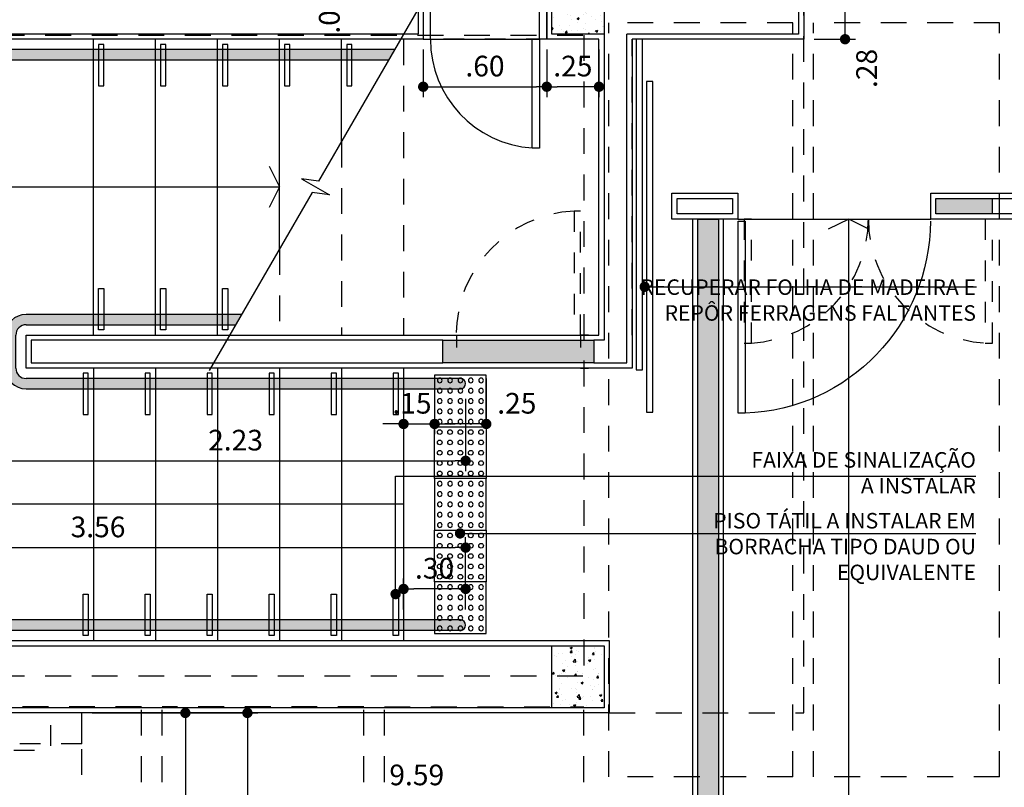
# Model space of a CAD drawing. Units: millimetres. Extents: x -38 to 123, y -6 to 154.
# Drawn here: x 34 to 38, y 34 to 37 of the extents above; entities that cross this region are included whole.
import ezdxf
from ezdxf.xclip import XClip

# ---------------------------------------------------------------- set-up
doc = ezdxf.new("R2010")
doc.units = ezdxf.units.MM
doc.header["$LTSCALE"] = 0.5
doc.header["$XCLIPFRAME"] = 2
doc.header["$PDMODE"] = 35
doc.header["$PDSIZE"] = 1
doc.linetypes.add('HIDDEN', pattern=[0.375, 0.25, -0.125])
doc.linetypes.add('HIDDEN2', pattern=[0.1875, 0.125, -0.0625])
for name, color, linetype in [('alvenaria', 3, 'Continuous'), ('ARQ-ESTRUT-HATCH', 1, 'Continuous'), ('Caixilhos', 6, 'Continuous'), ('Caixilhos_esquadrias', 6, 'Continuous'), ('Caixilhos_portas', 6, 'Continuous'), ('chamadas', 1, 'Continuous'), ('COTAS', 1, 'Continuous'), ('demolições', 7, 'HIDDEN2'), ('estrutura corte', 4, 'Continuous'), ('GUIAS', 1, 'Continuous'), ('hatch a construir', 9, 'Continuous'), ('indicadores', 7, 'Continuous'), ('projeção', 1, 'HIDDEN'), ('projeção viga', 1, 'HIDDEN'), ('revestimento', 6, 'Continuous'), ('TEXTO60', 1, 'Continuous'), ('TRILHA', 30, 'Continuous'), ('vista .00', 30, 'Continuous'), ('vista .10', 7, 'Continuous'), ('vista .13', 6, 'Continuous')]:
    doc.layers.add(name, color=color, linetype=linetype)
doc.styles.add('R80E50', font='romans.shx', dxfattribs={"height": 0.1})
doc.styles.add('R80E75', font='romans.shx', dxfattribs={"height": 0.15})
doc.dimstyles.new('ESC1-50', dxfattribs={"dimscale": 0.5, "dimtxt": 0.1, "dimasz": 0.1, "dimexe": 0.1, "dimexo": 0.1, "dimgap": 0.1, "dimtad": 1, "dimzin": 5, "dimdsep": 46, "dimtxsty": 'R80E50', "dimblk": 'DOT', "dimcen": 0, "dimdle": 0.1, "dimclrd": 256, "dimclre": 256, "dimclrt": 2, "dimadec": 0, "dimazin": 0, "dimtfac": 1, "dimtmove": 2, "dimatfit": 3, "dimldrblk": 'DOT', "dimfxl": 1, "dimtolj": 1, "dimtzin": 5, "dimlwd": -1, "dimlwe": -1, "dimarcsym": 0})
pattern_1 = [(50, (3.0875, 3.2375), (0.10758903, -0.00941282), [0.01125, -0.12375]), (355, (3.0875, 3.2375), (-0.0208127, 0.11282882), [0.009, -0.099]), (100.4514, (3.09647, 3.23672), (0.0867764, 0.10341593), [0.00956103, -0.10517132]), (46.1842, (3.0875, 3.2675), (0.16008616, -0.02482785), [0.016875, -0.185625]), (96.6356, (3.10084, 3.26543), (0.1401994, 0.1461177), [0.01434154, -0.15775695]), (351.1842, (3.0875, 3.2675), (0.1401993, 0.1461178), [0.0135, -0.1485]), (21, (3.1025, 3.26), (0.08953606, -0.06039283), [0.01125, -0.12375]), (326, (3.1025, 3.26), (0.0364973, 0.1087725), [0.009, -0.099]), (71.4514, (3.10996, 3.25497), (0.1260334, 0.04837957), [0.00956103, -0.10517132]), (37.5, (3.0875, 3.2375), (0.001823978, 0.049934078), [0, -0.0978, 0, -0.1005, 0, -0.099375]), (7.5, (3.0875, 3.2375), (0.03946043, 0.059161757), [0, -0.0573, 0, -0.09555, 0, -0.037875]), (327.5, (3.05405, 3.2375), (0.080073365, -0.00338323), [0, -0.0375, 0, -0.117, 0, -0.15525]), (317.5, (3.03905, 3.2375), (0.08747793, 0.01501575), [0, -0.04875, 0, -0.0777, 0, -0.11025])]

# ---------------------------------------------------------------- blocks, each defined once
blk = doc.blocks.new('TRILHA')
blk.add_lwpolyline([(0, 0.25), (0.25, 0.25), (0.25, 0), (0, 0)], close=True)
for centre in [(0.025, 0.225), (0.075, 0.225), (0.125, 0.225), (0.175, 0.225), (0.225, 0.225), (0.025, 0.175), (0.075, 0.175), (0.125, 0.175), (0.175, 0.175), (0.225, 0.175), (0.025, 0.125), (0.075, 0.125), (0.125, 0.125), (0.175, 0.125), (0.225, 0.125), (0.025, 0.075), (0.075, 0.075), (0.125, 0.075), (0.175, 0.075), (0.225, 0.075), (0.025, 0.025), (0.075, 0.025), (0.125, 0.025), (0.175, 0.025), (0.225, 0.025)]:
    blk.add_circle(centre, 0.0112)
blk = doc.blocks.new('_Dot')
at = {"color": 0, "linetype": 'ByBlock', "lineweight": -2}
blk.add_line((-0.5, 0), (-1, 0), dxfattribs=at)
at = {"color": 0, "linetype": 'ByBlock', "const_width": 0.5}
blk.add_lwpolyline([(-0.25, 0, 1), (0.25, 0, 1)], format="xyb", close=True, dxfattribs=at)
blk = doc.blocks.new('*D637')
at = {"layer": 'COTAS', "transparency": 16777216}
for p, q in [((30.86, 32.96), (30.86, 33.76)), ((40.4525, 32.96), (40.4525, 33.76)), ((30.91, 33.71), (40.4025, 33.71))]:
    blk.add_line(p, q, dxfattribs=at)
at = {"layer": 'Defpoints', "color": 0, "transparency": 16777216}
for p in [(40.4525, 33.71), (30.86, 32.91), (40.4525, 32.91)]:
    blk.add_point(p, dxfattribs=at)
at = {"layer": 'COTAS', "transparency": 16777216, "xscale": 0.05, "yscale": 0.05, "zscale": 0.05, "rotation": 180}
blk.add_blockref('_Dot', (30.86, 33.71), dxfattribs=at)
at = {"layer": 'COTAS', "transparency": 16777216, "xscale": 0.05, "yscale": 0.05, "zscale": 0.05}
blk.add_blockref('_Dot', (40.4525, 33.71), dxfattribs=at)
at = {"layer": 'COTAS', "color": 2, "transparency": 16777216, "insert": (35.6563, 33.81), "char_height": 0.1, "attachment_point": 5, "style": 'R80E50'}
blk.add_mtext('\\A1;9.59', dxfattribs=at)
blk = doc.blocks.new('*D638')
at = {"layer": 'COTAS', "transparency": 16777216}
for p, q in [((34.0875, 34.11), (34.5875, 34.11)), ((34.5375, 34.06), (34.5375, 32.96)), ((34.0875, 32.91), (34.5875, 32.91))]:
    blk.add_line(p, q, dxfattribs=at)
at = {"layer": 'Defpoints', "color": 0, "transparency": 16777216}
for p in [(34.0375, 34.11), (34.0375, 32.91), (34.5375, 32.91)]:
    blk.add_point(p, dxfattribs=at)
at = {"layer": 'COTAS', "transparency": 16777216, "xscale": 0.05, "yscale": 0.05, "zscale": 0.05}
for p, rotation in [((34.5375, 34.11), 90), ((34.5375, 32.91), 270)]:
    blk.add_blockref('_Dot', p, dxfattribs=dict(at, rotation=rotation))
at = {"layer": 'COTAS', "color": 2, "transparency": 16777216, "insert": (34.4375, 33.2172), "char_height": 0.1, "attachment_point": 5, "rotation": 90, "style": 'R80E50'}
blk.add_mtext('\\A1;1.20', dxfattribs=at)
blk = doc.blocks.new('*D642')
at = {"layer": 'COTAS', "transparency": 16777216}
for p, q in [((34.0875, 34.11), (34.8875, 34.11)), ((34.8375, 34.06), (34.8375, 29.42)), ((34.0875, 29.37), (34.8875, 29.37))]:
    blk.add_line(p, q, dxfattribs=at)
at = {"layer": 'Defpoints', "color": 0, "transparency": 16777216}
for p in [(34.0375, 34.11), (34.0375, 29.37), (34.8375, 29.37)]:
    blk.add_point(p, dxfattribs=at)
at = {"layer": 'COTAS', "transparency": 16777216, "xscale": 0.05, "yscale": 0.05, "zscale": 0.05}
for p, rotation in [((34.8375, 34.11), 90), ((34.8375, 29.37), 270)]:
    blk.add_blockref('_Dot', p, dxfattribs=dict(at, rotation=rotation))
at = {"layer": 'COTAS', "color": 2, "transparency": 16777216, "insert": (34.7375, 31.74), "char_height": 0.1, "attachment_point": 5, "rotation": 90, "style": 'R80E50'}
blk.add_mtext('\\A1;4.74', dxfattribs=at)
blk = doc.blocks.new('*D479')
at = {"layer": 'COTAS', "transparency": 16777216}
for p, q in [((35.5925, 35.7283), (35.5925, 35.4583)), ((35.7425, 35.7283), (35.7425, 35.4583)), ((35.5425, 35.5083), (35.4925, 35.5083)), ((35.5925, 35.5083), (35.7425, 35.5083)), ((35.7925, 35.5083), (35.8425, 35.5083))]:
    blk.add_line(p, q, dxfattribs=at)
at = {"layer": 'Defpoints', "color": 0, "transparency": 16777216}
for p in [(35.5925, 35.7783), (35.7425, 35.7783), (35.7425, 35.5083)]:
    blk.add_point(p, dxfattribs=at)
at = {"layer": 'COTAS', "transparency": 16777216, "xscale": 0.05, "yscale": 0.05, "zscale": 0.05}
blk.add_blockref('_Dot', (35.5925, 35.5083), dxfattribs=at)
at = {"layer": 'COTAS', "transparency": 16777216, "xscale": 0.05, "yscale": 0.05, "zscale": 0.05, "rotation": 180}
blk.add_blockref('_Dot', (35.7425, 35.5083), dxfattribs=at)
at = {"layer": 'COTAS', "color": 2, "transparency": 16777216, "insert": (35.6332, 35.6083), "char_height": 0.1, "attachment_point": 5, "style": 'R80E50'}
blk.add_mtext('\\A1;.15', dxfattribs=at)
blk = doc.blocks.new('*D480')
at = {"layer": 'COTAS', "transparency": 16777216}
for p, q in [((35.7425, 35.7283), (35.7425, 35.4583)), ((35.9925, 35.7283), (35.9925, 35.4583)), ((35.9425, 35.5083), (35.7925, 35.5083))]:
    blk.add_line(p, q, dxfattribs=at)
at = {"layer": 'Defpoints', "color": 0, "transparency": 16777216}
for p in [(35.7425, 35.7783), (35.9925, 35.7783), (35.7425, 35.5083)]:
    blk.add_point(p, dxfattribs=at)
at = {"layer": 'COTAS', "transparency": 16777216, "xscale": 0.05, "yscale": 0.05, "zscale": 0.05, "rotation": 180}
blk.add_blockref('_Dot', (35.7425, 35.5083), dxfattribs=at)
at = {"layer": 'COTAS', "transparency": 16777216, "xscale": 0.05, "yscale": 0.05, "zscale": 0.05}
blk.add_blockref('_Dot', (35.9925, 35.5083), dxfattribs=at)
at = {"layer": 'COTAS', "color": 2, "transparency": 16777216, "insert": (36.1402, 35.6083), "char_height": 0.1, "attachment_point": 5, "style": 'R80E50'}
blk.add_mtext('\\A1;.25', dxfattribs=at)
blk = doc.blocks.new('*D491')
at = {"layer": 'COTAS', "transparency": 16777216}
for p, q in [((35.3375, 37.7844), (35.3375, 37.8344)), ((35.4875, 37.7344), (35.2875, 37.7344)), ((35.3375, 37.7344), (35.3375, 37.64)), ((35.4875, 37.64), (35.2875, 37.64)), ((35.3375, 37.59), (35.3375, 37.54))]:
    blk.add_line(p, q, dxfattribs=at)
at = {"layer": 'Defpoints', "color": 0, "transparency": 16777216}
for p in [(35.5375, 37.7344), (35.3375, 37.64), (35.5375, 37.64)]:
    blk.add_point(p, dxfattribs=at)
at = {"layer": 'COTAS', "transparency": 16777216, "xscale": 0.05, "yscale": 0.05, "zscale": 0.05}
for p, rotation in [((35.3375, 37.7344), 270), ((35.3375, 37.64), 90)]:
    blk.add_blockref('_Dot', p, dxfattribs=dict(at, rotation=rotation))
at = {"layer": 'COTAS', "color": 2, "transparency": 16777216, "insert": (35.2334, 37.4917), "char_height": 0.1, "attachment_point": 5, "rotation": 90, "style": 'R80E50'}
blk.add_mtext('\\A1;.09', dxfattribs=at)
blk = doc.blocks.new('*D492')
at = {"layer": 'COTAS', "transparency": 16777216}
for p, q in [((35.6875, 37.32), (35.6875, 37.09)), ((36.285, 37.32), (36.285, 37.09)), ((35.7375, 37.14), (36.235, 37.14))]:
    blk.add_line(p, q, dxfattribs=at)
at = {"layer": 'Defpoints', "color": 0, "transparency": 16777216}
for p in [(35.6875, 37.37), (36.285, 37.37), (36.285, 37.14)]:
    blk.add_point(p, dxfattribs=at)
at = {"layer": 'COTAS', "transparency": 16777216, "xscale": 0.05, "yscale": 0.05, "zscale": 0.05, "rotation": 180}
blk.add_blockref('_Dot', (35.6875, 37.14), dxfattribs=at)
at = {"layer": 'COTAS', "transparency": 16777216, "xscale": 0.05, "yscale": 0.05, "zscale": 0.05}
blk.add_blockref('_Dot', (36.285, 37.14), dxfattribs=at)
at = {"layer": 'COTAS', "color": 2, "transparency": 16777216, "insert": (35.98625, 37.24), "char_height": 0.1, "attachment_point": 5, "style": 'R80E50'}
blk.add_mtext('\\A1;.60', dxfattribs=at)
blk = doc.blocks.new('*D493')
at = {"layer": 'COTAS', "transparency": 16777216}
for p, q in [((36.285, 37.32), (36.285, 37.09)), ((36.5375, 37.32), (36.5375, 37.09)), ((36.4875, 37.14), (36.335, 37.14))]:
    blk.add_line(p, q, dxfattribs=at)
at = {"layer": 'Defpoints', "color": 0, "transparency": 16777216}
for p in [(36.285, 37.37), (36.5375, 37.37), (36.285, 37.14)]:
    blk.add_point(p, dxfattribs=at)
at = {"layer": 'COTAS', "transparency": 16777216, "xscale": 0.05, "yscale": 0.05, "zscale": 0.05, "rotation": 180}
blk.add_blockref('_Dot', (36.285, 37.14), dxfattribs=at)
at = {"layer": 'COTAS', "transparency": 16777216, "xscale": 0.05, "yscale": 0.05, "zscale": 0.05}
blk.add_blockref('_Dot', (36.5375, 37.14), dxfattribs=at)
at = {"layer": 'COTAS', "color": 2, "transparency": 16777216, "insert": (36.41125, 37.24), "char_height": 0.1, "attachment_point": 5, "style": 'R80E50'}
blk.add_mtext('\\A1;.25', dxfattribs=at)
blk = doc.blocks.new('*D497')
at = {"layer": 'COTAS', "transparency": 16777216}
for p, q in [((37.5775, 37.645), (37.7775, 37.645)), ((37.7275, 37.42), (37.7275, 37.595)), ((37.5775, 37.37), (37.7775, 37.37))]:
    blk.add_line(p, q, dxfattribs=at)
at = {"layer": 'Defpoints', "color": 0, "transparency": 16777216}
for p in [(37.5275, 37.645), (37.7275, 37.645), (37.5275, 37.37)]:
    blk.add_point(p, dxfattribs=at)
at = {"layer": 'COTAS', "transparency": 16777216, "xscale": 0.05, "yscale": 0.05, "zscale": 0.05}
for p, rotation in [((37.7275, 37.645), 90), ((37.7275, 37.37), 270)]:
    blk.add_blockref('_Dot', p, dxfattribs=dict(at, rotation=rotation))
at = {"layer": 'COTAS', "color": 2, "transparency": 16777216, "insert": (37.8316, 37.2287), "char_height": 0.1, "attachment_point": 5, "rotation": 90, "style": 'R80E50'}
blk.add_mtext('\\A1;.28', dxfattribs=at)
blk = doc.blocks.new('*D499')
at = {"layer": 'COTAS', "transparency": 16777216}
for p, q in [((32.3375, 34.66), (32.3375, 34.96)), ((35.8925, 34.61), (35.8925, 34.96)), ((32.3875, 34.91), (35.8425, 34.91))]:
    blk.add_line(p, q, dxfattribs=at)
at = {"layer": 'Defpoints', "color": 0, "transparency": 16777216}
for p in [(35.8925, 34.91), (32.3375, 34.61), (35.8925, 34.56)]:
    blk.add_point(p, dxfattribs=at)
at = {"layer": 'COTAS', "transparency": 16777216, "xscale": 0.05, "yscale": 0.05, "zscale": 0.05, "rotation": 180}
blk.add_blockref('_Dot', (32.3375, 34.91), dxfattribs=at)
at = {"layer": 'COTAS', "transparency": 16777216, "xscale": 0.05, "yscale": 0.05, "zscale": 0.05}
blk.add_blockref('_Dot', (35.8925, 34.91), dxfattribs=at)
at = {"layer": 'COTAS', "color": 2, "transparency": 16777216, "insert": (34.115, 35.01), "char_height": 0.1, "attachment_point": 5, "style": 'R80E50'}
blk.add_mtext('\\A1;3.56', dxfattribs=at)
blk = doc.blocks.new('*D500')
at = {"layer": 'COTAS', "transparency": 16777216}
for p, q in [((35.5925, 34.61), (35.5925, 34.76)), ((35.8925, 34.61), (35.8925, 34.76)), ((35.8425, 34.71), (35.6425, 34.71))]:
    blk.add_line(p, q, dxfattribs=at)
at = {"layer": 'Defpoints', "color": 0, "transparency": 16777216}
for p in [(35.5925, 34.71), (35.5925, 34.56), (35.8925, 34.56)]:
    blk.add_point(p, dxfattribs=at)
at = {"layer": 'COTAS', "transparency": 16777216, "xscale": 0.05, "yscale": 0.05, "zscale": 0.05, "rotation": 180}
blk.add_blockref('_Dot', (35.5925, 34.71), dxfattribs=at)
at = {"layer": 'COTAS', "transparency": 16777216, "xscale": 0.05, "yscale": 0.05, "zscale": 0.05}
blk.add_blockref('_Dot', (35.8925, 34.71), dxfattribs=at)
at = {"layer": 'COTAS', "color": 2, "transparency": 16777216, "insert": (35.7425, 34.81), "char_height": 0.1, "attachment_point": 5, "style": 'R80E50'}
blk.add_mtext('\\A1;.30', dxfattribs=at)
blk = doc.blocks.new('*D502')
at = {"layer": 'COTAS', "transparency": 16777216}
for p, q in [((33.6675, 35.63), (33.6675, 35.28)), ((35.8925, 35.63), (35.8925, 35.28)), ((33.7175, 35.33), (35.8425, 35.33))]:
    blk.add_line(p, q, dxfattribs=at)
at = {"layer": 'Defpoints', "color": 0, "transparency": 16777216}
for p in [(33.6675, 35.68), (35.8925, 35.68), (35.8925, 35.33)]:
    blk.add_point(p, dxfattribs=at)
at = {"layer": 'COTAS', "transparency": 16777216, "xscale": 0.05, "yscale": 0.05, "zscale": 0.05, "rotation": 180}
blk.add_blockref('_Dot', (33.6675, 35.33), dxfattribs=at)
at = {"layer": 'COTAS', "transparency": 16777216, "xscale": 0.05, "yscale": 0.05, "zscale": 0.05}
blk.add_blockref('_Dot', (35.8925, 35.33), dxfattribs=at)
at = {"layer": 'COTAS', "color": 2, "transparency": 16777216, "insert": (34.78, 35.43), "char_height": 0.1, "attachment_point": 5, "style": 'R80E50'}
blk.add_mtext('\\A1;2.23', dxfattribs=at)
blk = doc.blocks.new('A$C70BA7B19')
blk.add_lwpolyline([(0.0109, -0.0099), (0.0109, -0.0449), (0.9409, -0.0449), (0.9409, -0.0099)], close=True)
blk.add_arc((0.0109, -0.0099), 0.93, 359.9999999993719, 0)
at = {"color": 7}
blk.add_arc((0.0104, -0.0087), 0.9312, 270.0292, 357.7734, dxfattribs=at)
blk = doc.blocks.new('bdbd')
for p, q in [((10.75, 10.875), (9.86, 10.875)), ((9.86, 7.225), (9.86, 10.875)), ((10.75, 7.225), (10.75, 10.875)), ((11.75, 10.875), (10.85, 10.875)), ((10.85, 7.225), (10.85, 10.875)), ((11.75, 7.225), (11.75, 10.875)), ((5.56, 10.815), (9.74, 10.815)), ((9.74, 10.815), (9.74, 7.715)), ((5.56, 7.715), (9.74, 7.715)), ((7.6, 7.565), (6.625, 7.565)), ((7.6, 3.825), (7.6, 7.565)), ((7.7, 3.825), (7.7, 7.565)), ((8.675, 7.565), (7.7, 7.565)), ((8.675, 3.825), (8.675, 7.565)), ((8.775, 3.825), (8.775, 7.565)), ((8.775, 7.565), (9.74, 7.565)), ((9.74, 3.825), (9.74, 7.565)), ((10.75, 7.225), (9.86, 7.225)), ((11.75, 7.225), (10.85, 7.225))]:
    blk.add_line(p, q)
blk = doc.blocks.new('A$C12EE4034')
blk.add_lwpolyline([(-0.07, 0.6), (-0.07, 0), (-0.04, 0), (-0.04, 0.6)], close=True)
at = {"flags": 128}
for points in [[(0, 0), (-0.04, 0), (-0.04, -0.16), (0, -0.16)], [(-0.6793, 0), (-0.6393, 0), (-0.6393, -0.16), (-0.6793, -0.16)]]:
    blk.add_lwpolyline(points, dxfattribs=at)
blk.add_arc((-0.04, 0), 0.6007, 92.8624, 180)
blk = doc.blocks.new('P-50')
at = {"color": 7}
for p, q in [((-0.5625, 0), (-0.035, 0)), ((-0.5625, -0.18), (-0.035, -0.18))]:
    blk.add_line(p, q, dxfattribs=at)
for points in [[(-0.5975, -0.18), (-0.5625, -0.18), (-0.5625, 0), (-0.5975, 0)], [(0, -0.18), (-0.035, -0.18), (-0.035, 0), (0, 0)], [(-0.07, -0.18), (-0.035, -0.18), (-0.035, -0.7075), (-0.07, -0.7075)]]:
    blk.add_lwpolyline(points, close=True)
blk.add_arc((-0.035, -0.18), 0.5275, 180, 266.1956, dxfattribs=at)
blk = doc.blocks.new('CORRIMÃO TÉRREO')
at = {"layer": 'revestimento', "ltscale": 0.3}
h = blk.add_hatch(color=255, dxfattribs=at)
h.paths.add_polyline_path([(132.3875, 37.22, -0.414214), (132.4375, 37.27), (135.5208, 37.27), (135.5497, 37.32), (132.4375, 37.32, 0.414214), (132.3375, 37.22), (132.3375, 34.61, 0.414214), (132.4375, 34.51), (135.8675, 34.51, 1), (135.8675, 34.56), (132.4375, 34.56, -0.414214), (132.3875, 34.61)])
h.paths.add_polyline_path([(135.8675, 35.7283), (133.7675, 35.7283, -0.414214), (133.7175, 35.7783), (133.7175, 35.9383, -0.414214), (133.7675, 35.9883), (134.7808, 35.9883), (134.8097, 36.0383), (133.7675, 36.0383, 0.414214), (133.6675, 35.9383), (133.6675, 35.7783, 0.414214), (133.7675, 35.6783), (135.8675, 35.6783, 1)])
at = {"ltscale": 0.3}
for p, q in [((135.5497, 37.32), (132.4375, 37.32)), ((132.4375, 37.27), (135.5208, 37.27)), ((132.3375, 37.22), (132.3375, 34.61)), ((132.3875, 34.61), (132.3875, 37.22)), ((134.8097, 36.0383), (133.7675, 36.0383)), ((133.7675, 35.9883), (134.7808, 35.9883)), ((133.6675, 35.9383), (133.6675, 35.7783)), ((133.7175, 35.7783), (133.7175, 35.9383)), ((135.8675, 35.7283), (133.7675, 35.7283)), ((133.7675, 35.6783), (135.8675, 35.6783)), ((135.8675, 34.56), (132.4375, 34.56)), ((132.4375, 34.51), (135.8675, 34.51))]:
    blk.add_line(p, q, dxfattribs=at)
for centre, radius, start, end in [((132.4375, 37.22), 0.1, 90, 180), ((132.4375, 37.22), 0.05, 90, 180), ((133.7675, 35.9383), 0.1, 90, 180), ((133.7675, 35.9383), 0.05, 90, 180), ((133.7675, 35.7783), 0.1, 180, 270), ((133.7675, 35.7783), 0.05, 180, 270), ((135.8675, 35.7033), 0.025, 270, 90), ((132.4375, 34.61), 0.1, 180, 270), ((132.4375, 34.61), 0.05, 180, 270), ((135.8675, 34.535), 0.025, 270, 90)]:
    blk.add_arc(centre, radius, start, end, dxfattribs=at)

msp = doc.modelspace()

# ---------------------------------------------------------------- hatches: boundary and pattern name
at = {"layer": 'ARQ-ESTRUT-HATCH'}
h = msp.add_hatch(dxfattribs=at)
h.set_pattern_fill('AR-CONC', color=256, scale=0.015, style=0)
h.set_pattern_definition(pattern_1)
h.paths.add_polyline_path([(36.31, 37.615), (36.31, 37.395), (36.5625, 37.395), (36.5625, 37.615)])
h = msp.add_hatch(dxfattribs=at)
h.set_pattern_fill('AR-CONC', color=256, scale=0.015, style=0)
h.set_pattern_definition(pattern_1)
h.paths.add_polyline_path([(36.31, 34.135), (36.5625, 34.135), (36.5625, 34.435), (36.31, 34.435)])
at = {"layer": 'hatch a construir'}
for points in [[(38.44, 36.6), (38.1664, 36.6), (38.1664, 36.525), (38.44, 36.525)], [(37.115, 32.895), (37.115, 36.5), (37.015, 36.5), (37.015, 32.895)], [(36.5125, 35.9133), (35.7832, 35.9133), (35.7832, 35.8033), (36.5125, 35.8033)]]:
    msp.add_hatch(color=256, dxfattribs=at).paths.add_polyline_path(points)

# ---------------------------------------------------------------- linework, layer by layer
at = {"layer": 'alvenaria'}
for p, q in [((35.6625, 37.71), (35.6625, 37.395)), ((36.5625, 37.62), (36.5625, 37.395)), ((37.5025, 37.62), (37.5025, 37.395)), ((35.6625, 37.395), (32.2625, 37.395)), ((36.5625, 37.395), (36.5625, 37.395)), ((37.5025, 37.395), (36.6725, 37.395)), ((36.915, 36.525), (36.915, 36.6)), ((36.915, 36.6), (37.1836, 36.6)), ((37.1836, 36.6), (37.1836, 36.525)), ((37.1836, 36.525), (36.915, 36.525)), ((32.2625, 34.435), (36.5625, 34.435)), ((36.5625, 34.435), (36.5625, 34.135)), ((36.5625, 34.135), (32.1625, 34.135))]:
    msp.add_line(p, q, dxfattribs=at)
for points in [[(36.5625, 37.395), (36.5625, 35.9133), (36.5125, 35.9133), (36.5125, 35.8033), (36.6725, 35.8033), (36.6725, 37.395)], [(38.44, 36.525), (38.1664, 36.525), (38.1664, 36.6), (38.44, 36.6)]]:
    msp.add_lwpolyline(points, dxfattribs=at)
for points in [[(38.44, 36.525), (38.44, 36.6), (38.92, 36.6), (38.92, 36.525)], [(37.015, 32.895), (37.015, 36.5), (37.115, 36.5), (37.115, 32.895)], [(35.7832, 35.9133), (33.7925, 35.9133), (33.7925, 35.8033), (35.7832, 35.8033)], [(35.7832, 35.9133), (36.5125, 35.9133), (36.5125, 35.8033), (35.7832, 35.8033)]]:
    msp.add_lwpolyline(points, close=True, dxfattribs=at)
at = {"layer": 'Caixilhos_esquadrias', "ltscale": 0.5, "flags": 128}
for points in [[(36.7475, 37.37), (36.7175, 37.37), (36.7175, 35.77), (36.7475, 35.77)], [(36.7975, 37.1648), (36.7675, 37.1648), (36.7675, 35.5648), (36.7975, 35.5648)]]:
    msp.add_lwpolyline(points, close=True, dxfattribs=at)
at = {"layer": 'COTAS'}
msp.add_line((35.5675, 34.585), (35.5675, 34.585), dxfattribs=at)
at = {"layer": 'demolições'}
msp.add_line((36.285, 37.37), (35.6875, 37.37), dxfattribs=at)
at = {"layer": 'demolições', "ltscale": 0.5}
for points in [[(37.24, 36.5), (37.24, 35.9), (37.275, 35.9), (37.275, 36.5)], [(38.405, 36.5), (38.405, 35.9), (38.44, 35.9), (38.44, 36.5)]]:
    msp.add_lwpolyline(points, close=True, dxfattribs=at)
at = {"layer": 'demolições', "flags": 128}
for points in [[(34.0375, 33.96), (33.0875, 33.96), (33.0875, 33.93), (33.8875, 33.93), (33.8875, 34.11)], [(34.0375, 33.96), (34.0375, 34.11)]]:
    msp.add_lwpolyline(points, dxfattribs=at)
at = {"layer": 'demolições', "color": 7, "ltscale": 0.5}
for centre, start, end in [((37.2381, 36.5007), 273.5125, 359.9291), ((38.4419, 36.5007), 180.0709, 266.4875)]:
    msp.add_arc(centre, 0.6019, start, end, dxfattribs=at)
at = {"layer": 'demolições'}
msp.add_arc((33.8875, 33.96), 0.8, 182.1491, 270, dxfattribs=at)
at = {"layer": 'estrutura corte'}
for points in [[(36.31, 37.62), (36.5625, 37.62), (36.5625, 37.395), (36.31, 37.395)], [(36.31, 34.435), (36.5625, 34.435), (36.5625, 34.135), (36.31, 34.135)]]:
    msp.add_lwpolyline(points, close=True, dxfattribs=at)
at = {"layer": 'GUIAS', "flags": 128}
msp.add_lwpolyline([(67.7298, 136.802, -0.000009), (94.1339, 145.0148, -0.000694)], format="xyb", dxfattribs=at)
at = {"layer": 'indicadores'}
for p, q in [((33.0775, 36.655), (34.9925, 36.655)), ((37.745, 32.92), (37.745, 36.5)), ((35.5925, 35.12), (33.0775, 35.12))]:
    msp.add_line(p, q, dxfattribs=at)
for points in [[(35.6796, 37.5449), (35.1819, 36.6829), (35.0986, 36.6949), (35.2339, 36.6168), (35.1506, 36.6288), (34.6529, 35.7668)], [(34.9425, 36.755), (34.9925, 36.655), (34.9432, 36.5564)], [(37.845, 36.45), (37.745, 36.5), (37.6464, 36.4507)]]:
    msp.add_lwpolyline(points, dxfattribs=at)
at = {"layer": 'projeção'}
for p, q in [((35.5925, 37.37), (35.5925, 35.9383)), ((36.6975, 35.9383), (36.6975, 37.37)), ((35.2925, 36.8745), (35.2925, 35.9383)), ((34.9925, 36.3549), (34.9925, 35.9383)), ((35.8468, 35.9383), (36.4175, 35.9383)), ((34.0375, 32.91), (34.0375, 34.11))]:
    msp.add_line(p, q, dxfattribs=at)
msp.add_lwpolyline([(36.5875, 34.11), (37.5275, 34.11), (37.5275, 40.89), (34.0375, 40.89)], dxfattribs=at)
at = {"layer": 'revestimento'}
for p, q in [((35.6875, 37.735), (35.6875, 37.37)), ((36.285, 37.37), (36.285, 37.645)), ((37.5275, 37.645), (37.5275, 37.37)), ((35.6875, 37.37), (32.2875, 37.37)), ((36.5375, 37.37), (36.285, 37.37)), ((36.5375, 35.9383), (36.5375, 37.37)), ((37.5275, 37.37), (36.6975, 37.37)), ((36.6975, 37.37), (36.6975, 35.7783)), ((36.82, 37.37), (36.82, 37.37)), ((37.5275, 37.37), (37.5275, 37.37)), ((36.89, 36.5), (36.89, 36.625)), ((36.89, 36.625), (37.2086, 36.625)), ((37.2086, 36.625), (37.2086, 36.5)), ((37.2086, 36.5), (36.89, 36.5)), ((36.99, 36.5), (36.99, 36.5)), ((33.7675, 35.7783), (33.7675, 35.9383)), ((33.7675, 35.9383), (36.5375, 35.9383)), ((36.6975, 35.7783), (33.7675, 35.7783)), ((32.2875, 34.46), (36.5875, 34.46)), ((36.5875, 34.46), (36.5875, 34.11)), ((36.5875, 34.11), (32.0375, 34.11))]:
    msp.add_line(p, q, dxfattribs=at)
for points in [[(38.1414, 36.5), (38.1414, 36.625), (38.945, 36.625), (38.945, 36.5)], [(37.24, 32.92), (37.14, 32.92), (37.14, 36.5), (36.99, 36.5), (36.99, 32.47), (37.24, 32.47)]]:
    msp.add_lwpolyline(points, close=True, dxfattribs=at)
at = {"layer": 'vista .00'}
for points in [[(34.1175, 37.145), (34.1425, 37.145), (34.1425, 37.345), (34.1175, 37.345)], [(34.4175, 37.145), (34.4425, 37.145), (34.4425, 37.345), (34.4175, 37.345)], [(34.7175, 37.145), (34.7425, 37.145), (34.7425, 37.345), (34.7175, 37.345)], [(35.0175, 37.145), (35.0425, 37.145), (35.0425, 37.345), (35.0175, 37.345)], [(35.3175, 37.145), (35.3425, 37.145), (35.3425, 37.345), (35.3175, 37.345)], [(34.1175, 36.1633), (34.1425, 36.1633), (34.1425, 35.9633), (34.1175, 35.9633)], [(34.4175, 36.1633), (34.4425, 36.1633), (34.4425, 35.9633), (34.4175, 35.9633)], [(34.7175, 36.1633), (34.7425, 36.1633), (34.7425, 35.9633), (34.7175, 35.9633)], [(34.0425, 35.5533), (34.0675, 35.5533), (34.0675, 35.7533), (34.0425, 35.7533)], [(34.3425, 35.5533), (34.3675, 35.5533), (34.3675, 35.7533), (34.3425, 35.7533)], [(34.6425, 35.5533), (34.6675, 35.5533), (34.6675, 35.7533), (34.6425, 35.7533)], [(34.9425, 35.5533), (34.9675, 35.5533), (34.9675, 35.7533), (34.9425, 35.7533)], [(35.2425, 35.5533), (35.2675, 35.5533), (35.2675, 35.7533), (35.2425, 35.7533)], [(35.5425, 35.5533), (35.5675, 35.5533), (35.5675, 35.7533), (35.5425, 35.7533)], [(34.0425, 34.685), (34.0675, 34.685), (34.0675, 34.485), (34.0425, 34.485)], [(34.3425, 34.685), (34.3675, 34.685), (34.3675, 34.485), (34.3425, 34.485)], [(34.6425, 34.685), (34.6675, 34.685), (34.6675, 34.485), (34.6425, 34.485)], [(34.9425, 34.685), (34.9675, 34.685), (34.9675, 34.485), (34.9425, 34.485)], [(35.2425, 34.685), (35.2675, 34.685), (35.2675, 34.485), (35.2425, 34.485)], [(35.5425, 34.685), (35.5675, 34.685), (35.5675, 34.485), (35.5425, 34.485)]]:
    msp.add_lwpolyline(points, close=True, dxfattribs=at)
at = {"layer": 'vista .10'}
for p, q in [((34.3925, 35.9383), (34.3925, 37.37)), ((34.6925, 35.9383), (34.6925, 37.37)), ((34.9925, 36.3549), (34.9925, 37.37)), ((35.2925, 36.8745), (35.2925, 37.37)), ((36.99, 36.5), (36.99, 36.5)), ((37.2086, 36.5), (38.1414, 36.5)), ((34.3925, 35.7783), (34.3925, 34.46)), ((34.6925, 35.7783), (34.6925, 34.46)), ((34.9925, 35.7783), (34.9925, 34.46)), ((35.2925, 35.7783), (35.2925, 34.46)), ((35.5925, 35.7783), (35.5925, 34.46))]:
    msp.add_line(p, q, dxfattribs=at)
at = {"layer": 'vista .10', "ltscale": 0.3}
for p, q in [((36.6975, 37.37), (36.6975, 37.37)), ((37.5275, 37.37), (37.5275, 37.37))]:
    msp.add_line(p, q, dxfattribs=at)
msp.add_lwpolyline([(37.0575, 38.98), (37.0575, 38.98), (37.0575, 40.315), (36.5775, 40.315), (36.5775, 40.81), (37.5275, 40.81), (37.5275, 37.37), (37.5275, 37.37)], dxfattribs=at)
at = {"layer": 'vista .13'}
for p, q in [((34.0925, 35.9383), (34.0925, 37.37)), ((34.0925, 35.7783), (34.0925, 34.46))]:
    msp.add_line(p, q, dxfattribs=at)

# ---------------------------------------------------------------- block references
at = {"layer": 'Caixilhos', "color": 2, "ltscale": 0.5, "xscale": -1, "rotation": 90}
msp.add_blockref('A$C70BA7B19', (37.2001, 36.5009), dxfattribs=at)
at = {"layer": 'Caixilhos_portas', "ltscale": 0.5}
msp.add_blockref('P-50', (36.285, 37.55), dxfattribs=at)
at = {"layer": 'demolições'}
msp.add_blockref('A$C12EE4034', (36.4875, 35.9383), dxfattribs=at)
at = {"layer": 'projeção viga'}
ref = msp.add_blockref('bdbd', (26.725, 26.575), dxfattribs=at)
XClip(ref).set_block_clipping_path([(4.135, 2.795), (32.4, 19.065)])
at = {"layer": 'TRILHA', "xscale": -1}
for p in [(35.9925, 35.4941), (35.9925, 34.9941), (35.9925, 34.4941)]:
    msp.add_blockref('TRILHA', p, dxfattribs=at)
at = {"layer": 'TRILHA', "rotation": 180}
for p in [(35.9925, 35.4941), (35.9925, 34.9941)]:
    msp.add_blockref('TRILHA', p, dxfattribs=at)
at = {"layer": 'vista .13'}
msp.add_blockref('CORRIMÃO TÉRREO', (-100, 0), dxfattribs=at)

# ---------------------------------------------------------------- texts
at = {"layer": 'TEXTO60', "char_height": 0.075, "width": 1.667965, "attachment_point": 5, "style": 'R80E75'}
for s, insert in [('\\pxqr;RECUPERAR FOLHA DE MADEIRA E REPÔR FERRAGENS FALTANTES', (37.5264, 36.1078)), ('\\pxqr;FAIXA DE SINALIZAÇÃO \\PA INSTALAR', (37.5264, 35.2718)), ('\\pxqr;PISO TÁTIL A INSTALAR EM BORRACHA TIPO DAUD OU EQUIVALENTE', (37.5264, 34.915))]:
    msp.add_mtext(s, dxfattribs=dict(at, insert=insert))

# ---------------------------------------------------------------- dimensions: what is measured, and where the dimension line sits
at = {"layer": 'COTAS'}
for base, p1, p2, angle, picture, middle in [((35.3375, 37.64), (35.5375, 37.7344), (35.5375, 37.64), 90, '*D491', (35.2334, 37.4917)), ((37.7275, 37.645), (37.5275, 37.37), (37.5275, 37.645), 270, '*D497', (37.8315812321, 37.2287198796)), ((36.285, 37.14), (36.5375, 37.37), (36.285, 37.37), 180, '*D493', (36.4112, 37.24)), ((35.7425, 35.5083), (35.9925, 35.7783), (35.7425, 35.7783), 180, '*D480', (36.1402, 35.6083)), ((35.5925, 34.71), (35.8925, 34.56), (35.5925, 34.56), 180, '*D500', (35.7425, 34.81))]:
    dim = msp.add_linear_dim(base=base, p1=p1, p2=p2, angle=angle, dimstyle='ESC1-50', override={"dimfxl": 0.02}, dxfattribs=at)
    dim.commit()
    dim.dimension.update_dxf_attribs({"geometry": picture, "text_midpoint": middle, "dimtype": 160})
for base, p1, p2, picture, middle in [((36.285, 37.14), (35.6875, 37.37), (36.285, 37.37), '*D492', (35.9863, 37.24)), ((35.8925, 35.33), (33.6675, 35.68), (35.8925, 35.68), '*D502', (34.78, 35.43)), ((35.8925, 34.91), (32.3375, 34.61), (35.8925, 34.56), '*D499', (34.115, 35.01))]:
    dim = msp.add_linear_dim(base=base, p1=p1, p2=p2, dimstyle='ESC1-50', override={"dimfxl": 0.02}, dxfattribs=at)
    dim.commit()
    dim.dimension.update_dxf_attribs({"geometry": picture, "text_midpoint": middle})
dim = msp.add_linear_dim(base=(35.7425, 35.5083), p1=(35.5925, 35.7783), p2=(35.7425, 35.7783), dimstyle='ESC1-50', override={"dimfxl": 0.02}, dxfattribs=at)
dim.commit()
dim.dimension.update_dxf_attribs({"geometry": '*D479', "text_midpoint": (35.6332, 35.6083), "dimtype": 160})
dim = msp.add_linear_dim(base=(34.5375, 32.91), p1=(34.0375, 34.11), p2=(34.0375, 32.91), angle=90, dimstyle='ESC1-50', dxfattribs=at)
dim.commit()
dim.dimension.update_dxf_attribs({"geometry": '*D638', "text_midpoint": (34.4375, 33.2172), "dimtype": 160})
dim = msp.add_linear_dim(base=(34.8375, 29.37), p1=(34.0375, 34.11), p2=(34.0375, 29.37), angle=90, dimstyle='ESC1-50', dxfattribs=at)
dim.commit()
dim.dimension.update_dxf_attribs({"geometry": '*D642', "text_midpoint": (34.7375, 31.74)})
dim = msp.add_linear_dim(base=(40.4525, 33.71), p1=(30.86, 32.91), p2=(40.4525, 32.91), dimstyle='ESC1-50', dxfattribs=at)
dim.commit()
dim.dimension.update_dxf_attribs({"geometry": '*D637', "text_midpoint": (35.6563, 33.81)})

# ---------------------------------------------------------------- leaders
at = {"layer": 'chamadas'}
for points, override in [([(36.7585, 36.1721), (38.3625, 36.1721)], {"dimgap": 0.1, "dimtad": 0, "dimfxl": 0.02}), ([(35.5541, 34.685), (35.5541, 35.2559), (38.3604, 35.2559)], {"dimgap": 0.1, "dimtad": 0, "dimfxl": 0.02}), ([(35.8657, 34.9786), (38.3604, 34.9786)], {"dimtad": 0, "dimfxl": 0.02})]:
    msp.add_leader(points, dimstyle='ESC1-50', override=override, dxfattribs=at)

doc.saveas('drawing.dxf')
